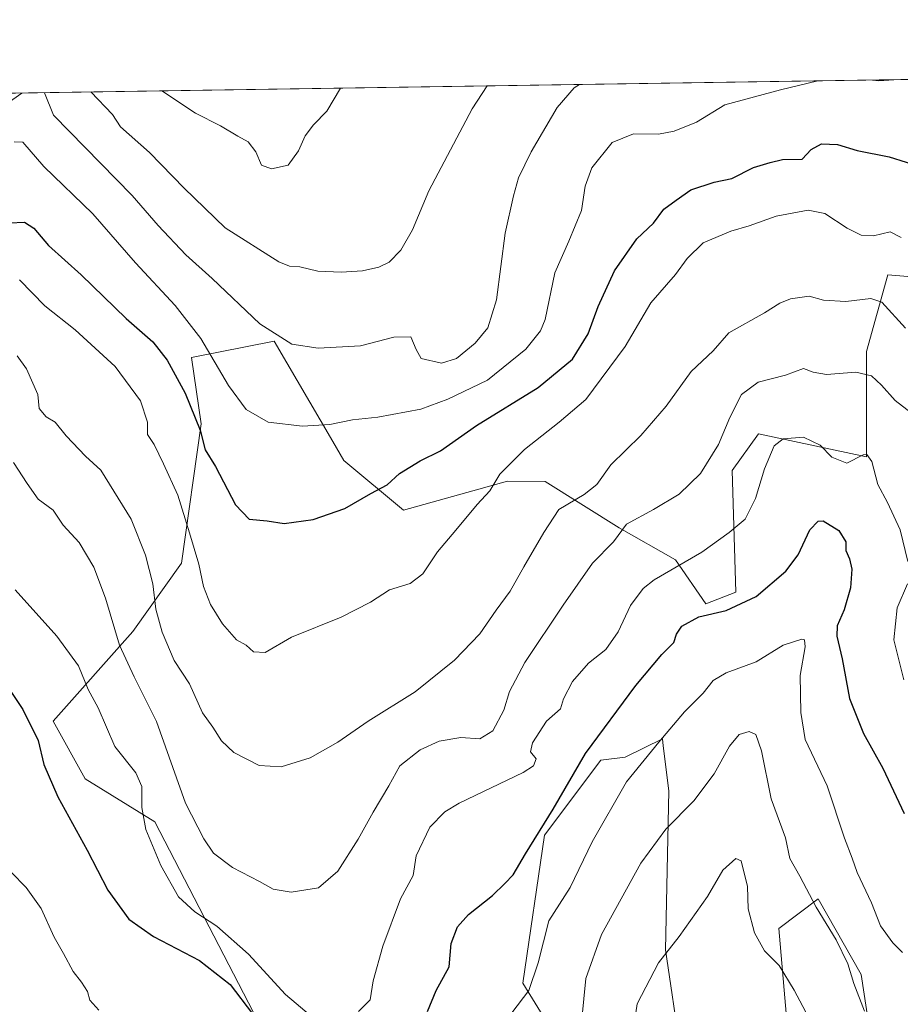
# Model space of a CAD drawing. Units: metres. Extents: x 604072 to 607523, y 4726902 to 4729267.
# Drawn here: x 606333 to 606545, y 4729031 to 4729267 of the extents above; entities that cross this region are included whole.
import ezdxf

# ---------------------------------------------------------------- set-up
doc = ezdxf.new("R2010")
doc.units = ezdxf.units.M
doc.header["$MEASUREMENT"] = 0
for name, color, linetype, lineweight in [('Arbolado forestal CxS', 92, 'Continuous', 0), ('Comarca CxS', 21, 'Continuous', 0), ('Comunidad Autónoma CxS', 142, 'Continuous', 0), ('Curva de nivel maestra', 30, 'Continuous', 30), ('Curva de nivel normal', 30, 'Continuous', 0), ('Matorral CxS', 135, 'Continuous', 0), ('Municipio CxS', 4, 'Continuous', 0), ('Provincia CxS', 1, 'Continuous', 0)]:
    doc.layers.add(name, color=color, linetype=linetype, lineweight=lineweight)

# ---------------------------------------------------------------- blocks, each defined once
blk = doc.blocks.new('*U5')
at = {"layer": 'Matorral CxS', "color": 135, "linetype": 'Continuous', "lineweight": 0}
for points in [[(606107.3192, 4729246.0045, 730.1366), (606576.196, 4729253.1814, 733.7029)], [(606554.0611, 4729204.7635, 720.0962), (606541.6531, 4729205.8393, 717.5763), (606536.4927, 4729187.3869, 711.6972), (606536.4923, 4729162.0791, 705.5131), (606510.5987, 4729167.6211, 707.5254), (606504.2295, 4729158.8621, 708.4914), (606505.1471, 4729129.5803, 701.4917), (606497.9433, 4729126.7833, 701.8824), (606490.6917, 4729137.3645, 706.1773), (606477.1103, 4729145.0795, 710.7875), (606459.4027, 4729156.2167, 717.46), (606450.3425, 4729156.3027, 719.8157), (606425.4017, 4729149.3081, 723.7553), (606411.0699, 4729161.2523, 728.0942), (606408.4331, 4729165.7725, 729.3405), (606394.3493, 4729189.9175, 734.8009), (606374.4433, 4729185.9359, 727.5888), (606376.8311, 4729170.0117, 724.7418), (606372.0537, 4729136.5695, 717.8303), (606360.3993, 4729120.1361, 711.5225), (606341.2891, 4729098.6375, 701.2744), (606348.9617, 4729084.8143, 701.4943), (606365.6827, 4729074.4633, 705.7447), (606402.3083, 4729003.5983, 696.5217)], [(606469.0933, 4729011.2723, 689.5392), (606454.0447, 4729035.7331, 695.8958), (606459.2551, 4729071.2815, 700.2533), (606472.7145, 4729089.2419, 699.3595), (606478.6175, 4729089.9707, 697.2866), (606487.5167, 4729094.4207, 695.676), (606487.7329, 4729092.6941, 695.2322), (606489.0803, 4729081.9413, 692.2803), (606488.2835, 4729043.6999, 685.7064), (606495.4489, 4728995.1009, 679.0454)], [(606517.8209, 4729022.0121, 682.7583), (606515.4527, 4729048.8525, 686.2579), (606524.9263, 4729055.9571, 690.3732), (606535.1887, 4729037.8001, 690.4945), (606538.3461, 4729017.2749, 689.0985)]]:
    blk.add_polyline3d(points, dxfattribs=at)
blk = doc.blocks.new('*U7')
at = {"layer": 'Arbolado forestal CxS', "color": 92, "linetype": 'Continuous', "lineweight": 0}
for points in [[(606538.3461, 4729017.2749, 689.0985), (606535.1887, 4729037.8001, 690.4945), (606524.9263, 4729055.9571, 690.3732), (606515.4527, 4729048.8525, 686.2579), (606517.8209, 4729022.0121, 682.7583)], [(606495.4489, 4728995.1009, 679.0454), (606488.2835, 4729043.6999, 685.7064), (606489.0803, 4729081.9413, 692.2803), (606487.7329, 4729092.6941, 695.2322), (606487.5167, 4729094.4207, 695.676), (606478.6175, 4729089.9707, 697.2866), (606472.7145, 4729089.2419, 699.3595), (606459.2551, 4729071.2815, 700.2533), (606454.0447, 4729035.7331, 695.8958), (606469.0933, 4729011.2723, 689.5392)], [(606402.3083, 4729003.5983, 696.5217), (606365.6827, 4729074.4633, 705.7447), (606348.9617, 4729084.8143, 701.4943), (606341.2891, 4729098.6375, 701.2744), (606360.3993, 4729120.1361, 711.5225), (606372.0537, 4729136.5695, 717.8303), (606376.8311, 4729170.0117, 724.7418), (606374.4433, 4729185.9359, 727.5888), (606394.3493, 4729189.9175, 734.8009), (606408.4331, 4729165.7725, 729.3405), (606411.0699, 4729161.2523, 728.0942), (606425.4017, 4729149.3081, 723.7553), (606450.3425, 4729156.3027, 719.8157), (606459.4027, 4729156.2167, 717.46), (606477.1103, 4729145.0795, 710.7875), (606490.6917, 4729137.3645, 706.1773), (606497.9433, 4729126.7833, 701.8824), (606505.1471, 4729129.5803, 701.4917), (606504.2295, 4729158.8621, 708.4914), (606510.5987, 4729167.6211, 707.5254), (606536.4923, 4729162.0791, 705.5131), (606536.4927, 4729187.3869, 711.6972), (606541.6531, 4729205.8393, 717.5763), (606554.0611, 4729204.7635, 720.0962)]]:
    blk.add_polyline3d(points, dxfattribs=at)

msp = doc.modelspace()

# ---------------------------------------------------------------- linework, layer by layer
at = {"layer": 'Arbolado forestal CxS', "color": 92, "linetype": 'Continuous', "lineweight": 0}
for points in [[(606554.0611, 4729204.7635, 720.0962), (606541.6531, 4729205.8393, 717.5763), (606536.4927, 4729187.3869, 711.6972), (606536.4923, 4729162.0791, 705.5131), (606510.5987, 4729167.6211, 707.5254), (606504.2295, 4729158.8621, 708.4914), (606505.1471, 4729129.5803, 701.4917), (606497.9433, 4729126.7833, 701.8824), (606490.6917, 4729137.3645, 706.1773), (606477.1103, 4729145.0795, 710.7875), (606459.4027, 4729156.2167, 717.46), (606450.3425, 4729156.3027, 719.8157), (606425.4017, 4729149.3081, 723.7553), (606411.0699, 4729161.2523, 728.0942), (606408.4331, 4729165.7725, 729.3405), (606394.3493, 4729189.9175, 734.8009), (606374.4433, 4729185.9359, 727.5888), (606376.8311, 4729170.0117, 724.7418), (606372.0537, 4729136.5695, 717.8303), (606360.3993, 4729120.1361, 711.5225), (606341.2891, 4729098.6375, 701.2744), (606348.9617, 4729084.8143, 701.4943), (606365.6827, 4729074.4633, 705.7447), (606402.3083, 4729003.5983, 696.5217)], [(606469.0933, 4729011.2723, 689.5392), (606454.0447, 4729035.7331, 695.8958), (606459.2551, 4729071.2815, 700.2533), (606472.7145, 4729089.2419, 699.3595), (606478.6175, 4729089.9707, 697.2866), (606487.5167, 4729094.4207, 695.676), (606487.7329, 4729092.6941, 695.2322), (606489.0803, 4729081.9413, 692.2803), (606488.2835, 4729043.6999, 685.7064), (606495.4489, 4728995.1009, 679.0454)], [(606517.8209, 4729022.0121, 682.7583), (606515.4527, 4729048.8525, 686.2579), (606524.9263, 4729055.9571, 690.3732), (606535.1887, 4729037.8001, 690.4945), (606538.3461, 4729017.2749, 689.0985)]]:
    msp.add_polyline3d(points, dxfattribs=at)
at = {"layer": 'Comarca CxS', "color": 21, "linetype": 'Continuous', "lineweight": 0, "flags": 128}
msp.add_lwpolyline([(604867.4749, 4726913.1503), (604106.74, 4726901.51), (604071.95, 4729214.85), (604892.1302, 4729227.4041), (605252.8991, 4729232.9263), (606238.002, 4729248.0048), (606557.3443, 4729252.8928), (607484.21, 4729267.08), (607520.15, 4726953.74), (607309.6669, 4726950.5193)], close=True, dxfattribs=at)
at = {"layer": 'Comunidad Autónoma CxS', "color": 142, "linetype": 'Continuous', "lineweight": 0, "flags": 128}
msp.add_lwpolyline([(604867.4749, 4726913.1503), (604106.74, 4726901.51), (604071.95, 4729214.85), (604892.1302, 4729227.4041), (605252.8991, 4729232.9263), (606238.002, 4729248.0048), (606557.3443, 4729252.8928), (607484.21, 4729267.08), (607520.15, 4726953.74), (607309.6669, 4726950.5193)], close=True, dxfattribs=at)
at = {"layer": 'Curva de nivel maestra', "color": 30, "linetype": 'Continuous', "lineweight": 30, "flags": 128}
for points, elevation in [([(606330.8, 4729218.3401), (606334.38, 4729218.4601), (606336.64, 4729217.0101), (606340.13, 4729212.8701), (606347.98, 4729205.8401), (606358.76, 4729195.2901), (606365.17, 4729189.7001), (606368.68, 4729185.3201), (606372.93, 4729177.3601), (606376.54, 4729168.5501), (606377.79, 4729163.7801), (606380.26, 4729159.7501), (606385.03, 4729150.5701), (606388.29, 4729147.1501), (606392.68, 4729146.7601), (606396.7, 4729146.1001), (606403.71, 4729147.0301), (606411.32, 4729149.7301), (606417.5, 4729153.3001), (606421.42, 4729155.3801), (606424.38, 4729158.0701), (606429.35, 4729161.1701), (606434.26, 4729163.5701), (606442.9, 4729169.6101), (606457.72, 4729178.7301), (606465.93, 4729185.5701), (606469.73, 4729191.6101), (606472.1, 4729198.2301), (606476.04, 4729206.7901), (606481.38, 4729214.4601), (606485.38, 4729218.2301), (606487.9, 4729221.5901), (606490.81, 4729223.7701), (606494.38, 4729226.2001), (606499.96, 4729228.0601), (606504.19, 4729228.9201), (606509.38, 4729231.5801), (606513.38, 4729232.7801), (606516.37, 4729233.4701), (606521.06, 4729233.5801), (606523.19, 4729235.9201), (606525.73, 4729237.2401), (606529.55, 4729237.1001), (606534.26, 4729235.6301), (606541.97, 4729234.1301), (606550.09, 4729231.5701)], 725), ([(606431.16, 4729028.9401), (606433.23, 4729033.9401), (606436.3, 4729039.6101), (606436.84, 4729045.2801), (606438.32, 4729049.2801), (606441.01, 4729052.2201), (606446.76, 4729056.7501), (606449.71, 4729059.6401), (606451.69, 4729061.7301), (606454.63, 4729066.7801), (606461.32, 4729077.4901), (606469.08, 4729090.9101), (606481.14, 4729107.2001), (606487.42, 4729114.6801), (606490.27, 4729117.5401), (606490.92, 4729119.5501), (606492.22, 4729121.4701), (606496.25, 4729123.6801), (606502.86, 4729125.1801), (606510.03, 4729128.5801), (606517.18, 4729134.6301), (606520.13, 4729138.6001), (606522.94, 4729144.6101), (606524.93, 4729146.6601), (606526.07, 4729146.7501), (606529.88, 4729144.4201), (606531.51, 4729141.7201), (606531.56, 4729139.6001), (606532.45, 4729137.6001), (606532.98, 4729135.1401), (606532.67, 4729130.6701), (606531.13, 4729125.3701), (606529.5, 4729121.5001), (606529.4, 4729119.0201), (606530.67, 4729113.6101), (606532.41, 4729104.0901), (606535.82, 4729095.6601), (606540.42, 4729087.3201), (606545.58, 4729076.4801)], 700), ([(606330.35, 4729106.9501), (606334.03, 4729101.4701), (606337.66, 4729093.9901), (606339.07, 4729088.2701), (606342.36, 4729080.4401), (606349.42, 4729067.6401), (606354.37, 4729058.0401), (606359.44, 4729051.1301), (606365.36, 4729046.9001), (606376.38, 4729041.1601), (606383.74, 4729035.3701), (606389.11, 4729028.3801)], 700)]:
    msp.add_lwpolyline(points, dxfattribs=dict(at, elevation=elevation))
at = {"layer": 'Curva de nivel normal', "color": 30, "linetype": 'Continuous', "lineweight": 0, "flags": 128}
for points, elevation in [([(606331.93, 4729237.7401), (606333.97, 4729237.6501), (606339.03, 4729231.8301), (606350.8, 4729220.4301), (606361.02, 4729208.6601), (606370.59, 4729198.4601), (606376.7, 4729190.5001), (606383.33, 4729179.2701), (606387.64, 4729173.4501), (606392.92, 4729170.4101), (606401.12, 4729169.4601), (606407.66, 4729169.8501), (606413.15, 4729170.9701), (606419.23, 4729171.6001), (606429.52, 4729173.5201), (606436, 4729175.9601), (606445.56, 4729180.5501), (606454.72, 4729187.9601), (606458.27, 4729192.3501), (606459.36, 4729195.0901), (606461.67, 4729206.2601), (606465.08, 4729213.9201), (606468.09, 4729221.2601), (606469, 4729227.1001), (606470.58, 4729231.4701), (606475.44, 4729237.5901), (606480.58, 4729239.6501), (606486.59, 4729239.6001), (606490.33, 4729240.3401), (606495.74, 4729242.4801), (606502.5, 4729246.6001), (606515.9, 4729250.2201), (606524.817, 4729252.395)], 730), ([(606339.2044, 4729249.5541), (606341.37, 4729244.1401), (606360.24, 4729224.9001), (606366.48, 4729217.6601), (606373.15, 4729210.6201), (606379.47, 4729204.9601), (606390.91, 4729194.0101), (606398.54, 4729189.1601), (606404.9, 4729188.2001), (606415.05, 4729188.8001), (606423.05, 4729190.8301), (606427.16, 4729190.9001), (606428.43, 4729187.8801), (606429.6, 4729185.7001), (606434.52, 4729184.6301), (606438.06, 4729185.6901), (606442.57, 4729189.4101), (606445.59, 4729193.1001), (606447.71, 4729199.8001), (606449.79, 4729215.7801), (606451.81, 4729224.7901), (606452.94, 4729229.0801), (606456, 4729235.3701), (606462.26, 4729245.9901), (606466.31, 4729250.6801), (606467.5872, 4729251.519)], 735), ([(606537.938, 4729252.596), (606539.5, 4729252.4301), (606543.0935, 4729252.6747)], 730), ([(606543.0935, 4729252.6747), (606543.098, 4729252.675)], 730), ([(606325.84, 4729243.9001), (606333.7602, 4729249.4707)], 735), ([(606350.2854, 4729249.7236), (606355.49, 4729244.3501), (606357.46, 4729241.3901), (606364.39, 4729235.1701), (606372.71, 4729226.6001), (606382.59, 4729217.0901), (606395.41, 4729208.9501), (606398, 4729207.8801), (606400.52, 4729207.7201), (606404.83, 4729206.7001), (606410.38, 4729206.4301), (606415.53, 4729206.7901), (606419.44, 4729207.6401), (606421.91, 4729208.8801), (606424.72, 4729211.7401), (606427.5, 4729216.5901), (606431.46, 4729225.9701), (606441.82, 4729245.6801), (606445.4181, 4729251.1797)], 740), ([(606410.2764, 4729250.6418), (606406.93, 4729245.1401), (606403.78, 4729241.8701), (606401.75, 4729239.2201), (606400.17, 4729235.5801), (606397.66, 4729232.1701), (606393.7, 4729231.2601), (606391.32, 4729232.1701), (606389.95, 4729235.3201), (606388.08, 4729237.7401), (606385.58, 4729239.0801), (606381.48, 4729241.6001), (606375.42, 4729244.6601), (606367.3382, 4729249.9846)], 745), ([(606544.81, 4729214.7601), (606542.18, 4729216.1701), (606538.15, 4729215.2101), (606535.26, 4729215.3601), (606531.83, 4729217.0001), (606526.5, 4729220.5101), (606522.47, 4729221.3301), (606514.79, 4729219.9301), (606508.35, 4729217.5901), (606503.98, 4729216.3301), (606497.29, 4729213.4601), (606493.48, 4729209.7401), (606490.7, 4729205.8801), (606484.72, 4729199.0801), (606478.58, 4729188.5901), (606469.14, 4729175.8801), (606462.73, 4729170.4401), (606454.38, 4729163.9001), (606448.49, 4729157.9301), (606446.12, 4729153.9301), (606443.03, 4729150.6501), (606437.97, 4729144.4801), (606433.51, 4729139.2601), (606429.98, 4729134.0301), (606426.95, 4729131.7001), (606422.03, 4729130.1601), (606417.44, 4729127.2301), (606410.44, 4729123.5901), (606398.47, 4729118.7901), (606392.13, 4729115.1101), (606389.33, 4729115.2601), (606387.6, 4729116.9201), (606385.3, 4729118.1901), (606381.89, 4729122.0401), (606379.04, 4729126.6501), (606377.35, 4729131.0001), (606376.24, 4729136.3201), (606373.98, 4729143.8601), (606371.22, 4729152.8901), (606367.8, 4729160.4001), (606365.56, 4729165.1001), (606363.94, 4729167.4801), (606363.93, 4729170.4601), (606362.22, 4729175.5301), (606356.14, 4729183.8101), (606346.56, 4729192.6101), (606339.3, 4729198.4001), (606333.21, 4729204.6201)], 720), ([(606545.91, 4729192.9801), (606540.17, 4729199.2201), (606537.51, 4729200.1301), (606531.56, 4729199.4401), (606526.22, 4729199.7301), (606522.71, 4729200.6601), (606518.28, 4729200.0601), (606515.7, 4729199.0501), (606512.04, 4729196.7201), (606503.5, 4729191.8901), (606499.68, 4729187.5901), (606494.46, 4729182.5901), (606488.46, 4729174.2601), (606482.32, 4729167.2601), (606475.11, 4729160.1501), (606471.76, 4729155.4801), (606468.7, 4729153.0501), (606462.68, 4729149.4401), (606459.04, 4729143.9801), (606454.28, 4729135.7301), (606450.98, 4729129.8301), (606447.6, 4729125.2701), (606443.7, 4729119.6001), (606437.6, 4729113.2701), (606428.16, 4729105.7001), (606416.9, 4729098.6501), (606409.62, 4729093.6201), (606402.94, 4729089.8601), (606396.03, 4729087.6801), (606390.76, 4729087.9601), (606384.66, 4729091.1201), (606381.7, 4729093.8901), (606379.59, 4729097.2201), (606377.12, 4729100.6701), (606373.97, 4729107.6001), (606370.36, 4729113.2101), (606367.43, 4729119.9701), (606365.94, 4729125.5601), (606365.19, 4729131.6201), (606363.4, 4729138.4801), (606360, 4729147.1401), (606352.68, 4729158.8801), (606349.07, 4729162.2601), (606344.43, 4729167.1701), (606341.72, 4729170.4201), (606339.61, 4729171.6801), (606337.89, 4729173.7301), (606337.62, 4729177.0601), (606334.88, 4729183.2701), (606332.67, 4729186.3301)], 715), ([(606547.21, 4729172.6801), (606543.42, 4729175.6401), (606540.11, 4729179.3301), (606537.67, 4729181.5601), (606533.93, 4729182.4801), (606526.92, 4729181.8801), (606523.7, 4729182.4701), (606521.37, 4729183.3501), (606517.04, 4729181.6901), (606510.5, 4729180.0401), (606506.53, 4729177.0401), (606503.69, 4729171.5401), (606501, 4729165.0801), (606496.65, 4729158.1001), (606491.54, 4729153.1201), (606485.38, 4729149.4901), (606478.86, 4729145.9601), (606475.8, 4729141.7001), (606470.7, 4729136.6001), (606463.7, 4729126.4701), (606454.47, 4729112.7401), (606450.81, 4729105.8001), (606449.48, 4729101.2701), (606446.81, 4729096.3201), (606443.7, 4729094.4201), (606439.1, 4729094.7101), (606433.97, 4729093.8401), (606429.39, 4729091.7801), (606424.5, 4729087.8801), (606421.86, 4729083.1401), (606418.06, 4729076.7901), (606414.52, 4729070.3201), (606409.6, 4729062.6001), (606404.97, 4729058.6201), (606398.39, 4729057.6101), (606394.08, 4729058.2901), (606390.84, 4729060.1501), (606384.33, 4729063.5201), (606379.76, 4729066.9701), (606377.48, 4729070.3901), (606373.02, 4729078.9801), (606366.07, 4729098.5401), (606360.68, 4729109.2501), (606357.19, 4729116.9101), (606353.82, 4729128.1801), (606351.02, 4729135.6401), (606347.55, 4729141.5001), (606343.71, 4729145.6801), (606341.28, 4729149.3301), (606337.67, 4729151.9201), (606335.06, 4729155.6901), (606331.77, 4729160.7801)], 710), ([(606414.56, 4729028.9401), (606417.33, 4729031.7601), (606418.11, 4729036.2901), (606420.43, 4729044.6201), (606424.67, 4729055.9401), (606427.66, 4729061.6101), (606428.38, 4729066.3201), (606431.69, 4729073.1601), (606435.28, 4729076.8601), (606438.74, 4729078.9101), (606454.08, 4729086.3301), (606456.59, 4729087.8901), (606457.19, 4729089.5601), (606455.83, 4729091.2401), (606456.33, 4729093.4501), (606459.72, 4729098.6201), (606463.02, 4729101.5701), (606463.76, 4729104.0201), (606465.97, 4729108.1601), (606469.81, 4729112.5801), (606473.95, 4729115.8201), (606476.87, 4729120.1001), (606479.89, 4729126.3801), (606482.92, 4729130.5001), (606485.53, 4729132.6001), (606496.99, 4729139.1801), (606503.53, 4729143.9301), (606507.42, 4729147.1801), (606509.9, 4729152.1301), (606512.02, 4729159.2601), (606514.34, 4729164.7301), (606516.52, 4729166.4401), (606521.37, 4729166.8501), (606525.41, 4729164.9201), (606528.22, 4729162.0201), (606531.8, 4729160.6201), (606535.69, 4729162.6301), (606536.6, 4729162.7001), (606537.82, 4729160.9801), (606539.19, 4729155.4601), (606541.52, 4729151.1401), (606544.62, 4729144.6001), (606546.4, 4729136.9701)], 705), ([(606546.37, 4729131.6001), (606543.86, 4729125.8301), (606543.06, 4729118.1701), (606545.48, 4729108.5401)], 705), ([(606332.18, 4729130.1401), (606342.13, 4729119.0701), (606347.39, 4729111.8901), (606349.69, 4729106.2801), (606352.04, 4729101.8601), (606356.08, 4729092.5801), (606361.15, 4729086.2701), (606362.59, 4729082.9401), (606362.52, 4729077.9401), (606363.5, 4729072.6101), (606367.13, 4729063.9401), (606371.39, 4729056.4801), (606375.26, 4729052.8401), (606380.56, 4729049.4501), (606388.14, 4729042.7201), (606397.06, 4729032.9901), (606403.24, 4729027.7901)], 705), ([(606451.36, 4729028.6101), (606455.46, 4729033.9501), (606457.72, 4729040.6401), (606460.24, 4729050.6901), (606465.34, 4729058.7301), (606470.63, 4729069.6401), (606478.91, 4729084.0901), (606486.64, 4729093.6001), (606492.86, 4729100.9101), (606497.28, 4729105.3501), (606499.71, 4729108.3801), (606502.84, 4729110.2501), (606510.06, 4729112.8601), (606516.52, 4729116.9001), (606520.95, 4729118.3101), (606521.62, 4729118.1701), (606521.76, 4729116.5201), (606520.62, 4729109.5701), (606520.74, 4729100.6801), (606521.76, 4729094.2701), (606527.04, 4729083.0901), (606531.26, 4729070.5801), (606533.06, 4729065.7401), (606534.29, 4729062.2701), (606537.74, 4729054.9801), (606539.88, 4729049.4601), (606542.8, 4729045.3801), (606545.18, 4729043.0901)], 695), ([(606468.15, 4729027.0401), (606469.1, 4729036.8301), (606472.91, 4729047.4401), (606482.3, 4729064.5101), (606488.38, 4729072.7101), (606495.1, 4729079.5101), (606499.98, 4729085.9701), (606503.64, 4729092.6001), (606505.98, 4729095.4101), (606508.33, 4729096.1601), (606509.92, 4729095.4101), (606511.33, 4729091.5201), (606513.65, 4729079.9701), (606517.04, 4729070.6201), (606518.08, 4729065.6601), (606520.51, 4729061.4201), (606524.41, 4729053.9801), (606529.2, 4729046.1101), (606532.04, 4729040.3601), (606533.49, 4729035.6801), (606536.02, 4729029.0001)], 690), ([(606479.05, 4729014.6601), (606481.45, 4729030.7901), (606486.6, 4729040.6101), (606491.54, 4729046.9401), (606498.32, 4729056.5601), (606501.99, 4729062.8601), (606505.16, 4729065.6801), (606506.4, 4729065.0601), (606507.93, 4729058.9401), (606508.12, 4729053.5901), (606509.63, 4729047.8001), (606512.02, 4729043.4901), (606515.53, 4729039.9601), (606519.18, 4729034.0701), (606523.29, 4729026.2301)], 685), ([(606331.16, 4729062.3901), (606334.83, 4729058.7101), (606338.38, 4729053.6201), (606341.51, 4729046.7601), (606343.79, 4729042.8601), (606346.06, 4729038.5601), (606348.11, 4729035.9901), (606349.5, 4729033.6901), (606350.1, 4729031.6101), (606352.2, 4729029.2101)], 695)]:
    msp.add_lwpolyline(points, dxfattribs=dict(at, elevation=elevation))
at = {"layer": 'Matorral CxS', "color": 135, "linetype": 'Continuous', "lineweight": 0, "extrusion": (-0.009142, -0.00013994, 0.999958), "elevation": -5473.7416, "flags": 128}
msp.add_lwpolyline([(606101.9729, 4729245.4886), (606557.553, 4729252.4617)], dxfattribs=at)
at = {"layer": 'Matorral CxS', "color": 135, "linetype": 'Continuous', "lineweight": 0}
for points in [[(606554.0611, 4729204.7635, 720.0962), (606541.6531, 4729205.8393, 717.5763), (606536.4927, 4729187.3869, 711.6972), (606536.4923, 4729162.0791, 705.5131), (606510.5987, 4729167.6211, 707.5254), (606504.2295, 4729158.8621, 708.4914), (606505.1471, 4729129.5803, 701.4917), (606497.9433, 4729126.7833, 701.8824), (606490.6917, 4729137.3645, 706.1773), (606477.1103, 4729145.0795, 710.7875), (606459.4027, 4729156.2167, 717.46), (606450.3425, 4729156.3027, 719.8157), (606425.4017, 4729149.3081, 723.7553), (606411.0699, 4729161.2523, 728.0942), (606408.4331, 4729165.7725, 729.3405), (606394.3493, 4729189.9175, 734.8009), (606374.4433, 4729185.9359, 727.5888), (606376.8311, 4729170.0117, 724.7418), (606372.0537, 4729136.5695, 717.8303), (606360.3993, 4729120.1361, 711.5225), (606341.2891, 4729098.6375, 701.2744), (606348.9617, 4729084.8143, 701.4943), (606365.6827, 4729074.4633, 705.7447), (606402.3083, 4729003.5983, 696.5217)], [(606469.0933, 4729011.2723, 689.5392), (606454.0447, 4729035.7331, 695.8958), (606459.2551, 4729071.2815, 700.2533), (606472.7145, 4729089.2419, 699.3595), (606478.6175, 4729089.9707, 697.2866), (606487.5167, 4729094.4207, 695.676), (606487.7329, 4729092.6941, 695.2322), (606489.0803, 4729081.9413, 692.2803), (606488.2835, 4729043.6999, 685.7064), (606495.4489, 4728995.1009, 679.0454)], [(606517.8209, 4729022.0121, 682.7583), (606515.4527, 4729048.8525, 686.2579), (606524.9263, 4729055.9571, 690.3732), (606535.1887, 4729037.8001, 690.4945), (606538.3461, 4729017.2749, 689.0985)]]:
    msp.add_polyline3d(points, dxfattribs=at)
at = {"layer": 'Municipio CxS', "color": 4, "linetype": 'Continuous', "lineweight": 0, "flags": 128}
msp.add_lwpolyline([(606238.002, 4729248.0048), (606557.3443, 4729252.8928), (606560.353, 4729232.658), (606571.565, 4729204.277), (606582.005, 4729177.161), (606591.097, 4729141.272), (606603.507, 4729102.61), (606614.371, 4729067.749), (606622.149, 4729039.727), (606627.633, 4729012.708), (606634.983, 4728993.32), (606638.115, 4728978.352), (606639.765, 4728955.245), (606640.536, 4728930.482), (606639.924, 4728902.662), (606640.518, 4728863.798), (606640.559, 4728832.807)], dxfattribs=at)
at = {"layer": 'Provincia CxS', "color": 1, "linetype": 'Continuous', "lineweight": 0, "flags": 128}
msp.add_lwpolyline([(604867.4749, 4726913.1503), (604106.74, 4726901.51), (604071.95, 4729214.85), (604892.1302, 4729227.4041), (605252.8991, 4729232.9263), (606238.002, 4729248.0048), (606557.3443, 4729252.8928), (607484.21, 4729267.08), (607520.15, 4726953.74), (607309.6669, 4726950.5193)], close=True, dxfattribs=at)

# ---------------------------------------------------------------- block references
at = {"layer": 'Arbolado forestal CxS', "color": 92, "linetype": 'Continuous', "lineweight": 0}
msp.add_blockref('*U7', (0, 0), dxfattribs=at)
at = {"layer": 'Matorral CxS', "color": 135, "linetype": 'Continuous', "lineweight": 0}
msp.add_blockref('*U5', (0, 0), dxfattribs=at)

doc.saveas('drawing.dxf')
